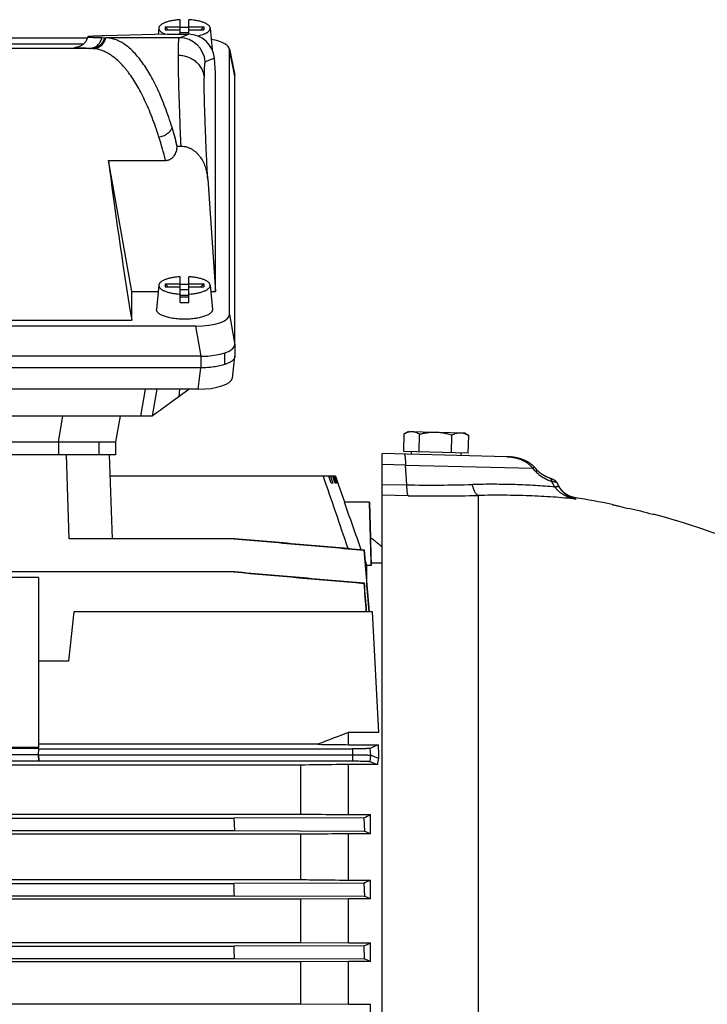
# Model space of a CAD drawing. Units: millimetres. Extents: x -1513 to 2268, y -959 to 1081.
# Drawn here: x -537 to -377, y 122 to 351 of the extents above; entities that cross this region are included whole.
import ezdxf

# ---------------------------------------------------------------- set-up
doc = ezdxf.new("R2010")
doc.units = ezdxf.units.MM
doc.header["$LTSCALE"] = 19.36
doc.layers.get('0').update_dxf_attribs({"linetype": 'CONTINUOUS'})

msp = doc.modelspace()

# ---------------------------------------------------------------- linework, layer by layer
at = {"color": 7, "linetype": 'CONTINUOUS'}
for p, q in [((-499.19, 348.06), (-499.19, 351.45)), ((-497.19, 348.06), (-497.19, 351.45)), ((-504.16, 349.5), (-504.3, 348)), ((-502.69, 349.78), (-499.19, 349.78)), ((-502.69, 349.78), (-502.69, 349.09)), ((-502.69, 349.78), (-501.96, 349.09)), ((-502.69, 349.09), (-499.19, 349.09)), ((-497.19, 348.41), (-499.19, 348.41)), ((-497.19, 349.78), (-493.69, 349.78)), ((-497.19, 349.09), (-493.69, 349.09)), ((-494.41, 349.09), (-493.69, 349.78)), ((-493.69, 349.78), (-493.69, 349.09)), ((-492.22, 349.5), (-491.75, 344.48)), ((-520.78, 347.14), (-541.07, 347.14)), ((-517.38, 347.27), (-516.51, 347.24)), ((-502.16, 348.06), (-516.76, 347.67)), ((-502.16, 348.06), (-497.29, 348.06)), ((-521.69, 345.77), (-540.43, 345.77)), ((-487.71, 344.64), (-486.48, 338.51)), ((-487.7, 282.82), (-487.69, 344.45)), ((-490.96, 339.11), (-491.23, 342.48)), ((-490.96, 288.16), (-490.96, 339.11)), ((-486.46, 338.32), (-486.46, 338.3)), ((-486.46, 275.97), (-486.46, 338.3)), ((-486.46, 338.3), (-486.46, 338.3)), ((-499.87, 322.03), (-498.99, 322.03)), ((-499.87, 322.03), (-499.87, 321.96)), ((-515.85, 318.71), (-502.59, 318.71)), ((-510.46, 288.16), (-515.85, 318.71)), ((-492.79, 314.33), (-490.96, 288.16)), ((-499.19, 285.66), (-499.19, 291.63)), ((-497.19, 285.66), (-497.19, 291.63)), ((-504.16, 289.68), (-504.68, 284.04)), ((-502.69, 289.95), (-499.19, 289.95)), ((-502.69, 289.95), (-502.69, 289.27)), ((-502.69, 289.95), (-501.96, 289.27)), ((-502.69, 289.27), (-499.19, 289.27)), ((-497.19, 289.95), (-493.69, 289.95)), ((-497.19, 289.27), (-493.69, 289.27)), ((-494.41, 289.27), (-493.69, 289.95)), ((-493.69, 289.95), (-493.69, 289.27)), ((-492.22, 289.68), (-491.69, 284.04)), ((-510.46, 288.16), (-504.3, 288.16)), ((-510.46, 281.5), (-510.46, 288.16)), ((-497.19, 288.59), (-499.19, 288.59)), ((-499.19, 287.31), (-497.19, 287.31)), ((-497.19, 286.88), (-499.19, 286.88)), ((-492.07, 288.16), (-490.96, 288.16)), ((-495.58, 280.13), (-675.8, 280.13)), ((-660.91, 281.5), (-510.46, 281.5)), ((-486.46, 275.97), (-486.46, 275.96)), ((-486.46, 275.96), (-486.46, 273.14)), ((-494.34, 273.13), (-677.03, 273.13)), ((-488.79, 271.22), (-488.79, 273.9)), ((-487.05, 268.07), (-486.47, 273.04)), ((-494.42, 270.43), (-676.94, 270.43)), ((-495, 265.45), (-676.36, 265.45)), ((-508.34, 259.19), (-507.28, 265.45)), ((-497.09, 265.45), (-499.53, 263.7)), ((-505.69, 259.19), (-665.67, 259.19)), ((-513.18, 259.19), (-514.24, 253.19)), ((-505.6, 259.25), (-505.69, 259.19)), ((-447.17, 250.98), (-447.06, 255.1)), ((-446.04, 255.65), (-446.95, 255.16)), ((-446.04, 255.65), (-433.05, 255.31)), ((-443.59, 250.89), (-443.48, 255)), ((-436.09, 250.69), (-435.98, 254.81)), ((-433.05, 255.31), (-432.16, 254.77)), ((-432.17, 250.59), (-432.06, 254.71)), ((-657.12, 253.19), (-514.24, 253.19)), ((-514.24, 253.19), (-514.24, 250.19)), ((-514.24, 250.19), (-657.12, 250.19)), ((-515.68, 250.19), (-515, 230.68)), ((-423.16, 249.75), (-452.18, 250.51)), ((-452.18, -70.29), (-452.18, 250.51)), ((-432.17, 250.59), (-447.17, 250.98)), ((-445.46, 250.94), (-445.48, 250.34)), ((-433.87, 250.63), (-433.88, 250.03)), ((-420.3, 249.34), (-420.42, 249.37)), ((-419.96, 249.24), (-420.07, 249.27)), ((-419.43, 249.05), (-419.53, 249.09)), ((-419.33, 249.01), (-419.43, 249.05)), ((-419.23, 248.97), (-419.33, 249.01)), ((-419.13, 248.93), (-419.23, 248.97)), ((-418.94, 248.84), (-419.04, 248.89)), ((-418.85, 248.8), (-418.94, 248.84)), ((-418.76, 248.76), (-418.85, 248.8)), ((-418.67, 248.71), (-418.76, 248.76)), ((-418.58, 248.67), (-418.67, 248.71)), ((-418.49, 248.62), (-418.58, 248.67)), ((-418.41, 248.58), (-418.49, 248.62)), ((-418.33, 248.53), (-418.41, 248.58)), ((-418.24, 248.48), (-418.33, 248.53)), ((-418.16, 248.43), (-418.25, 248.48)), ((-418.09, 248.39), (-418.17, 248.44)), ((-418.01, 248.34), (-418.09, 248.39)), ((-417.93, 248.29), (-418.01, 248.34)), ((-417.86, 248.24), (-417.93, 248.29)), ((-417.79, 248.19), (-417.86, 248.24)), ((-417.72, 248.14), (-417.79, 248.19)), ((-417.65, 248.09), (-417.72, 248.14)), ((-417.58, 248.04), (-417.65, 248.09)), ((-417.51, 247.99), (-417.58, 248.04)), ((-417.45, 247.94), (-417.51, 247.99)), ((-463.05, 245.19), (-515.5, 245.19)), ((-464.06, 243.59), (-464.63, 245.19)), ((-464.24, 245.19), (-463.67, 243.59)), ((-463.1, 243.59), (-463.67, 245.19)), ((-463.43, 245.19), (-462.86, 243.59)), ((-462.57, 243.59), (-463.15, 245.19)), ((-463.07, 245.19), (-462.49, 243.59)), ((-460.87, 239.19), (-463.05, 245.19)), ((-416.4, 246.9), (-416.78, 247.32)), ((-416.07, 246.54), (-416.56, 247.07)), ((-416.05, 246.51), (-416.07, 246.54)), ((-416.03, 246.49), (-416.05, 246.51)), ((-416, 246.46), (-416.03, 246.49)), ((-415.98, 246.44), (-416, 246.46)), ((-415.95, 246.41), (-415.98, 246.44)), ((-415.54, 246.05), (-415.58, 246.08)), ((-415.5, 246.02), (-415.54, 246.05)), ((-415.46, 245.99), (-415.5, 246.02)), ((-415.42, 245.95), (-415.46, 245.99)), ((-415.38, 245.92), (-415.42, 245.96)), ((-415.34, 245.89), (-415.38, 245.93)), ((-415.3, 245.86), (-415.34, 245.89)), ((-415.26, 245.83), (-415.3, 245.86)), ((-415.21, 245.8), (-415.26, 245.83)), ((-415.17, 245.77), (-415.22, 245.8)), ((-415.12, 245.74), (-415.17, 245.77)), ((-415.07, 245.7), (-415.12, 245.74)), ((-415.03, 245.67), (-415.08, 245.71)), ((-414.98, 245.64), (-415.03, 245.67)), ((-414.93, 245.61), (-414.98, 245.64)), ((-414.88, 245.57), (-414.93, 245.61)), ((-414.82, 245.54), (-414.88, 245.58)), ((-414.77, 245.51), (-414.83, 245.54)), ((-414.72, 245.48), (-414.78, 245.51)), ((-414.66, 245.44), (-414.72, 245.48)), ((-414.61, 245.41), (-414.67, 245.45)), ((-414.55, 245.38), (-414.61, 245.41)), ((-414.49, 245.35), (-414.56, 245.38)), ((-414.44, 245.31), (-414.5, 245.35)), ((-414.38, 245.28), (-414.44, 245.32)), ((-414.32, 245.25), (-414.39, 245.28)), ((-414.26, 245.22), (-414.33, 245.25)), ((-414.2, 245.19), (-414.27, 245.22)), ((-414.14, 245.15), (-414.21, 245.19)), ((-414.08, 245.12), (-414.15, 245.16)), ((-463.67, 243.59), (-464.06, 243.59)), ((-462.86, 243.59), (-463.1, 243.59)), ((-462.49, 243.59), (-462.57, 243.59)), ((-414.01, 245.09), (-414.09, 245.13)), ((-413.95, 245.06), (-414.02, 245.1)), ((-413.89, 245.03), (-413.96, 245.07)), ((-413.82, 245), (-413.9, 245.04)), ((-413.76, 244.97), (-413.83, 245.01)), ((-413.69, 244.94), (-413.77, 244.98)), ((-413.63, 244.91), (-413.71, 244.95)), ((-413.56, 244.89), (-413.64, 244.92)), ((-413.5, 244.86), (-413.58, 244.89)), ((-413.43, 244.83), (-413.51, 244.87)), ((-413.37, 244.81), (-413.45, 244.84)), ((-413.31, 244.78), (-413.38, 244.81)), ((-413.24, 244.76), (-413.32, 244.79)), ((-413.18, 244.74), (-413.25, 244.76)), ((-413.1, 244.71), (-413.19, 244.74)), ((-413.13, 244.72), (-413.13, 244.72)), ((-413.06, 244.7), (-413.1, 244.71)), ((-413.02, 244.68), (-413.06, 244.7)), ((-412.98, 244.67), (-413.02, 244.68)), ((-412.95, 244.65), (-412.98, 244.67)), ((-412.89, 244.63), (-412.95, 244.65)), ((-412.84, 244.61), (-412.89, 244.63)), ((-412.79, 244.59), (-412.84, 244.61)), ((-412.75, 244.58), (-412.79, 244.59)), ((-412.7, 244.56), (-412.75, 244.58)), ((-412.66, 244.54), (-412.7, 244.56)), ((-412.62, 244.52), (-412.66, 244.54)), ((-412.58, 244.51), (-412.62, 244.52)), ((-412.55, 244.49), (-412.58, 244.51)), ((-412.51, 244.48), (-412.55, 244.49)), ((-412.48, 244.46), (-412.51, 244.48)), ((-412.45, 244.45), (-412.48, 244.46)), ((-412.42, 244.44), (-412.45, 244.45)), ((-412.39, 244.42), (-412.42, 244.44)), ((-412.37, 244.41), (-412.39, 244.42)), ((-412.35, 244.4), (-412.37, 244.41)), ((-412.33, 244.39), (-412.35, 244.4)), ((-412.3, 244.38), (-412.33, 244.39)), ((-412.29, 244.37), (-412.3, 244.38)), ((-412.27, 244.36), (-412.29, 244.37)), ((-412.25, 244.35), (-412.27, 244.36)), ((-412.23, 244.35), (-412.25, 244.35)), ((-412.22, 244.34), (-412.23, 244.35)), ((-412.2, 244.33), (-412.22, 244.34)), ((-412.19, 244.32), (-412.2, 244.33)), ((-412.18, 244.32), (-412.19, 244.32)), ((-412.17, 244.31), (-412.18, 244.32)), ((-412.16, 244.31), (-412.17, 244.31)), ((-412.15, 244.3), (-412.16, 244.31)), ((-412.14, 244.3), (-412.15, 244.3)), ((-412.13, 244.29), (-412.14, 244.3)), ((-412.12, 244.28), (-412.13, 244.29)), ((-412.11, 244.28), (-412.12, 244.28)), ((-412.1, 244.27), (-412.11, 244.28)), ((-412.09, 244.27), (-412.1, 244.27)), ((-412.08, 244.26), (-412.09, 244.27)), ((-411.57, 243.73), (-411.57, 243.75)), ((-411.57, 243.73), (-410.91, 242.6)), ((-410.96, 242.68), (-410.99, 242.74)), ((-455.12, 239.19), (-461, 239.19)), ((-454.75, 225.04), (-455.12, 239.19)), ((-388.85, 236.29), (-389.2, 236.3)), ((-486.56, 230.68), (-524.99, 230.68)), ((-456.33, 228.03), (-456.43, 228.02)), ((-455.77, 224.44), (-456.11, 225.41)), ((-454.76, 225.04), (-452.18, 225.04)), ((-454.76, 224.44), (-454.76, 225.04)), ((-486.55, 222.94), (-677.48, 222.94)), ((-454.76, 224.44), (-455.77, 224.44)), ((-455.77, 221.18), (-455.77, 224.44)), ((-532.18, 221.65), (-546.18, 221.65)), ((-532.18, 221.65), (-532.18, 182.05)), ((-456.32, 220.3), (-456.45, 220.28)), ((-523.97, 213.68), (-525.18, 202.18)), ((-454.42, 213.68), (-523.97, 213.68)), ((-452.95, 185.61), (-454.42, 213.68)), ((-525.18, 202.18), (-532.18, 202.18)), ((-452.95, 185.61), (-460.02, 185.61)), ((-460.02, 182.74), (-460.02, 185.61)), ((-532.05, 181.82), (-683.85, 181.82)), ((-532.18, 182.05), (-549.64, 182.05)), ((-467.14, 182.83), (-532.18, 182.83)), ((-532.18, 180.41), (-532.06, 181.76)), ((-532.06, 181.76), (-532.05, 181.82)), ((-532.06, 181.76), (-459.11, 181.76)), ((-460.02, 182.74), (-453.1, 182.74)), ((-453.1, 182.74), (-455.06, 181.89)), ((-532.18, 180.36), (-683.85, 180.36)), ((-532.05, 178.91), (-683.85, 178.91)), ((-532.18, 180.41), (-459.11, 180.41)), ((-532.05, 178.96), (-532.18, 180.41)), ((-532.18, 180.41), (-532.18, 180.36)), ((-532.18, 180.36), (-532.05, 178.91)), ((-532.05, 178.96), (-459.11, 178.96)), ((-532.05, 178.91), (-532.05, 178.96)), ((-455.05, 178.83), (-453.3, 178.13)), ((-453.07, 179.54), (-454.92, 180.28)), ((-471.22, 178), (-684.13, 178)), ((-471.22, 178), (-471.22, 166.6)), ((-453.3, 178.13), (-460.02, 178.13)), ((-460.02, 166.46), (-460.02, 178.13)), ((-686.02, 166.6), (-471.22, 166.6)), ((-684.67, 165.64), (-486.68, 165.64)), ((-456.45, 165.73), (-486.68, 165.64)), ((-486.68, 165.64), (-486.55, 162.74)), ((-460.02, 166.46), (-454.94, 166.46)), ((-456.45, 165.73), (-456.32, 162.65)), ((-454.94, 162.01), (-454.94, 166.46)), ((-684.8, 162.74), (-486.55, 162.74)), ((-486.55, 162.74), (-456.32, 162.65)), ((-471.22, 161.89), (-700.14, 161.89)), ((-471.22, 161.89), (-471.22, 151.35)), ((-454.94, 162.01), (-460.02, 162.01)), ((-460.02, 151.23), (-460.02, 162.01)), ((-700.14, 151.35), (-471.22, 151.35)), ((-460.02, 151.23), (-454.94, 151.23)), ((-454.94, 146.87), (-454.94, 151.23)), ((-684.69, 150.46), (-486.67, 150.46)), ((-456.43, 150.55), (-486.67, 150.46)), ((-456.43, 150.55), (-456.33, 147.47)), ((-471.22, 146.76), (-700.14, 146.76)), ((-684.79, 147.56), (-486.56, 147.56)), ((-486.56, 147.56), (-456.33, 147.47)), ((-460.02, 146.87), (-471.22, 146.76)), ((-471.22, 146.76), (-471.22, 136.71)), ((-454.94, 146.87), (-460.02, 146.87)), ((-460.02, 136.6), (-460.02, 146.87)), ((-700.14, 136.71), (-471.22, 136.71)), ((-684.71, 135.87), (-486.65, 135.87)), ((-456.42, 135.96), (-486.65, 135.87)), ((-471.22, 136.71), (-460.02, 136.6)), ((-460.02, 136.6), (-454.94, 136.6)), ((-456.33, 132.88), (-456.42, 135.96)), ((-454.94, 132.3), (-454.94, 136.6)), ((-684.78, 132.97), (-486.57, 132.97)), ((-486.57, 132.97), (-456.33, 132.88)), ((-471.22, 132.19), (-700.14, 132.19)), ((-460.02, 132.3), (-471.22, 132.19)), ((-471.22, 132.19), (-471.22, 122.44)), ((-454.94, 132.3), (-460.02, 132.3)), ((-460.02, 122.33), (-460.02, 132.3)), ((-700.14, 122.44), (-471.22, 122.44)), ((-471.22, 122.44), (-460.02, 122.33)), ((-460.02, 122.33), (-454.94, 122.33)), ((-454.94, 118.07), (-454.94, 122.33))]:
    msp.add_line(p, q, dxfattribs=at)
at = {"color": 9, "linetype": 'CONTINUOUS'}
for p, q in [((-499.36, 347.24), (-516.51, 347.24)), ((-499.36, 347.24), (-497.29, 348.06)), ((-519.78, 344.74), (-540.19, 344.74)), ((-523.21, 345.05), (-523.21, 345.05)), ((-519.78, 344.74), (-520.36, 344.76)), ((-486.46, 338.32), (-487.69, 344.45)), ((-491.23, 342.48), (-493.38, 341.64)), ((-487.7, 282.82), (-486.46, 275.82)), ((-494.34, 273.13), (-495.58, 280.13)), ((-494.42, 273.13), (-494.42, 270.43)), ((-495, 265.45), (-494.42, 270.43)), ((-505.6, 259.25), (-504.51, 265.45)), ((-499.38, 265.45), (-499.53, 263.7)), ((-527.53, 253.19), (-526.47, 259.19)), ((-527.53, 253.19), (-527.53, 250.19)), ((-518.11, 253.19), (-518.11, 250.19)), ((-524.99, 230.68), (-525.67, 250.19)), ((-446.75, 247.78), (-452.18, 247.92)), ((-446.47, 243.21), (-446.75, 247.78)), ((-446.75, 247.78), (-417.17, 247.06)), ((-452.18, 243.29), (-446.47, 243.21)), ((-412.04, 242.69), (-412.84, 244.06)), ((-446.16, 240.68), (-452.18, 240.77)), ((-429.87, 240.73), (-429.87, 108.28)), ((-407.3, 240.21), (-407.11, 239.87)), ((-459.11, 181.76), (-459.11, 178.96)), ((-455.06, 181.89), (-454.92, 180.28)), ((-454.92, 180.28), (-455.05, 178.83))]:
    msp.add_line(p, q, dxfattribs=at)
at = {"color": 7, "linetype": 'CONTINUOUS'}
for points in [[(-421.27, 249.56), (-421.4, 249.58), (-421.53, 249.6), (-421.66, 249.62), (-421.79, 249.64), (-421.92, 249.66), (-422.06, 249.67), (-422.19, 249.69), (-422.33, 249.7), (-422.47, 249.71), (-422.61, 249.73), (-422.75, 249.73), (-422.89, 249.74), (-423.03, 249.75), (-423.16, 249.75)], [(-421.4, 249.58), (-421.53, 249.6), (-421.53, 249.6)], [(-420.54, 249.4), (-420.66, 249.43), (-420.78, 249.46), (-420.9, 249.48), (-421.02, 249.51), (-421.15, 249.54), (-421.27, 249.56)], [(-419.53, 249.09), (-419.64, 249.13), (-419.74, 249.16), (-419.85, 249.2), (-419.96, 249.24), (-420.07, 249.27), (-420.19, 249.3), (-420.3, 249.34), (-420.42, 249.37), (-420.54, 249.4), (-420.66, 249.43), (-420.78, 249.46), (-420.9, 249.48), (-421.02, 249.51), (-421.15, 249.54), (-421.27, 249.56)], [(-419.53, 249.09), (-419.64, 249.13), (-419.75, 249.16), (-419.85, 249.2)], [(-418.94, 248.84), (-419.03, 248.89), (-419.13, 248.93)], [(-417.26, 247.78), (-417.32, 247.84), (-417.38, 247.89), (-417.45, 247.94)], [(-416.82, 247.36), (-416.87, 247.42), (-416.92, 247.47), (-416.98, 247.52), (-417.03, 247.58), (-417.09, 247.63), (-417.14, 247.68), (-417.2, 247.73), (-417.26, 247.78), (-417.32, 247.84), (-417.38, 247.89)], [(-416.78, 247.32), (-416.82, 247.36), (-416.87, 247.42), (-416.92, 247.47), (-416.98, 247.52), (-417.03, 247.58), (-417.09, 247.63), (-417.14, 247.68)], [(-415.87, 246.33), (-415.9, 246.36), (-415.92, 246.39), (-415.95, 246.41)], [(-415.9, 246.36), (-415.92, 246.38), (-415.95, 246.41)], [(-415.61, 246.1), (-415.65, 246.13), (-415.68, 246.16), (-415.71, 246.19), (-415.75, 246.22), (-415.78, 246.25), (-415.81, 246.28), (-415.84, 246.3), (-415.87, 246.33)], [(-415.81, 246.28), (-415.84, 246.3), (-415.87, 246.33)], [(-415.57, 246.07), (-415.61, 246.11), (-415.65, 246.13), (-415.68, 246.16), (-415.71, 246.19), (-415.75, 246.22)], [(-411.57, 243.75), (-411.58, 243.76), (-411.59, 243.78), (-411.6, 243.79), (-411.61, 243.8), (-411.62, 243.82), (-411.63, 243.83), (-411.64, 243.84), (-411.64, 243.85), (-411.65, 243.87), (-411.66, 243.88), (-411.67, 243.89), (-411.68, 243.9), (-411.69, 243.91), (-411.7, 243.92), (-411.71, 243.94), (-411.72, 243.95), (-411.72, 243.96), (-411.73, 243.97), (-411.74, 243.98), (-411.75, 243.99), (-411.76, 244), (-411.77, 244.01), (-411.78, 244.02), (-411.79, 244.03), (-411.8, 244.03), (-411.8, 244.04), (-411.81, 244.05), (-411.82, 244.06), (-411.83, 244.07), (-411.84, 244.08), (-411.85, 244.08), (-411.86, 244.09), (-411.86, 244.1), (-411.87, 244.11), (-411.88, 244.11), (-411.89, 244.12), (-411.9, 244.13), (-411.91, 244.13), (-411.91, 244.14), (-411.92, 244.15), (-411.93, 244.15), (-411.94, 244.16), (-411.94, 244.17), (-411.95, 244.17), (-411.96, 244.18), (-411.97, 244.18), (-411.97, 244.19), (-411.98, 244.19), (-411.99, 244.2), (-412, 244.2), (-412, 244.21), (-412.01, 244.21), (-412.02, 244.22), (-412.02, 244.22), (-412.03, 244.23), (-412.04, 244.23), (-412.04, 244.24), (-412.05, 244.24), (-412.06, 244.24), (-412.06, 244.25), (-412.07, 244.25), (-412.08, 244.26)], [(-410.89, 242.56), (-410.92, 242.62), (-410.96, 242.68)], [(-407.3, 240.21), (-407.35, 240.21), (-407.42, 240.23), (-407.49, 240.24), (-407.56, 240.25), (-407.63, 240.27), (-407.7, 240.28), (-407.77, 240.3), (-407.83, 240.32), (-407.9, 240.34), (-407.97, 240.36), (-408.04, 240.38), (-408.11, 240.4), (-408.17, 240.42), (-408.24, 240.45), (-408.31, 240.47), (-408.37, 240.49), (-408.44, 240.52), (-408.5, 240.55), (-408.57, 240.58), (-408.63, 240.6), (-408.7, 240.63), (-408.76, 240.66), (-408.82, 240.7), (-408.89, 240.73), (-408.95, 240.76), (-409.01, 240.79), (-409.07, 240.83), (-409.13, 240.86), (-409.19, 240.9), (-409.25, 240.94), (-409.31, 240.97), (-409.37, 241.01), (-409.43, 241.05), (-409.49, 241.09), (-409.54, 241.13), (-409.6, 241.17), (-409.66, 241.22), (-409.71, 241.26), (-409.77, 241.3), (-409.82, 241.35), (-409.87, 241.39), (-409.93, 241.44), (-409.98, 241.49), (-410.03, 241.53), (-410.08, 241.58), (-410.13, 241.63), (-410.18, 241.68), (-410.23, 241.73), (-410.28, 241.78), (-410.33, 241.84), (-410.38, 241.89), (-410.42, 241.94), (-410.47, 241.99), (-410.51, 242.05), (-410.56, 242.1), (-410.6, 242.16), (-410.65, 242.22), (-410.69, 242.27), (-410.73, 242.33), (-410.77, 242.39), (-410.81, 242.45), (-410.85, 242.5), (-410.89, 242.56)], [(-452.18, 228.69), (-452.35, 228.85), (-452.54, 229.02), (-452.72, 229.18), (-452.91, 229.34), (-453.09, 229.5), (-453.28, 229.66), (-453.48, 229.82), (-453.67, 229.97), (-453.86, 230.12), (-454.06, 230.28), (-454.25, 230.42), (-454.45, 230.57), (-454.65, 230.72), (-454.85, 230.86), (-454.91, 230.9)]]:
    msp.add_lwpolyline(points, dxfattribs=at)
for centre, radius, start, end in [((-498.19, 331.8), 17.85, 89.997, 93.2081), ((-498.18, 331.91), 17.75, 86.7824, 90.0125), ((-498.19, 271.98), 17.85, 89.997, 93.2081), ((-498.18, 272.09), 17.75, 86.7824, 90.0125), ((-498.19, 303.38), 17.75, 266.7824, 270.0125), ((-498.19, 303.48), 17.85, 269.997, 273.2081), ((-487.41, 273.15), 0.944, 353.3511, 359.7765), ((-444.04, 249.8), 6.1, 118.5132, 119.6773), ((-435.35, 249.58), 6.09, 57.3228, 58.488), ((-4443.71, -1121.1), 4205.95, 18.71413, 18.95624), ((-4198.99, -1093.71), 3968.53, 19.45543, 19.62531), ((-435.37, 62.41), 180, 78.2391, 81.0299), ((-435.41, 64.53), 177.88, 74.9431, 76.8426), ((-435.37, 62.41), 180, 67.3604, 75.024), ((71.45, -1188.98), 1473.75, 111.13851, 111.4354), ((-487, 230.32), 71.45, 295.3121, 296.6606), ((-506.14, 52.12), 121.23, 65.0174, 65.7333), ((-507.71, 265.69), 126.04, 294.0039, 294.7495), ((-1728.56, 103.1), 1242.79, 2.05052, 2.18417), ((-545.13, -59.64), 225.35, 66.4069, 66.7907), ((-1638.08, 101.26), 1151.95, 1.5773, 1.72145), ((-545.32, 344.37), 226.57, 293.1012, 293.5081), ((-629.05, -283.77), 451.02, 67.2927, 67.4846)]:
    msp.add_arc(centre, radius, start, end, dxfattribs=at)
at = {"color": 9, "linetype": 'CONTINUOUS'}
for centre, radius, start, end in [((-499.37, 341.24), 6, 3.7649, 89.9782), ((-521.89, 326.43), 18.66, 93.7399, 94.0511), ((-519.98, 337.63), 7.12, 86.0151, 88.4383), ((-601.05, 296.34), 104.37, 14.2074, 16.704), ((-597.88, 294.67), 98.27, 14.1567, 17.4534), ((-561.84, 113.23), 197.08, 42.4697, 42.7702), ((-440.67, 633.26), 390.1, 269.1483, 271.3913), ((-439.53, 699.47), 458.84, 269.172, 271.2064), ((-426.91, 231.19), 18.8, 37.4701, 37.7025)]:
    msp.add_arc(centre, radius, start, end, dxfattribs=at)
at = {"color": 7, "linetype": 'CONTINUOUS'}
for centre, major_axis, ratio, start_param, end_param in [((-497.21, 342.09), (5.03, -3.33), 0.985805, 0.657062, 2.162041), ((-495.81, 344.36), (8.12, 0.09), 0.341652, -0.004026, 1.073722), ((-516.51, 279.75), (-0.22, 67.5), 0.318558, -0.894897, -0.809962), ((-506.26, 279.75), (-10.81, 65), 0.058659, 0.918329, 1.534126), ((-495.82, 282.9), (8.12, -0.09), 0.34163, -1.53669, 0.003948), ((-494.59, 275.91), (8.12, -0.09), 0.341823, 4.746539, 6.287177), ((-495.08, 268.21), (8.04, -0.03), 0.341994, -1.558423, -0.038289), ((-496.06, 265.89), (10.42, 7.38), 0.017915, 1.896887, 2.713899), ((-435.78, 85.19), (-12.8, 140), 0.083623, 0.792242, 0.823628), ((-451.71, 85.19), (11.96, 140), 0.089797, 0.838946, 0.852441)]:
    msp.add_ellipse(centre, major_axis=major_axis, ratio=ratio, start_param=start_param, end_param=end_param, dxfattribs=at)
for points, knots in [([(-499.19, 351.45), (-499.52, 351.43), (-500.16, 351.37), (-500.95, 351.25), (-501.54, 351.13), (-501.95, 351.02), (-502.33, 350.91), (-502.68, 350.78), (-503, 350.65), (-503.29, 350.5), (-503.54, 350.35), (-503.74, 350.19), (-503.91, 350.03), (-504.04, 349.86), (-504.11, 349.71), (-504.15, 349.59), (-504.16, 349.53), (-504.16, 349.5)], [0, 0, 0, 0, 0.176993, 0.344889, 0.424134, 0.499607, 0.570893, 0.637631, 0.699534, 0.756399, 0.808132, 0.854786, 0.896608, 0.934106, 0.968135, 0.984251, 1, 1, 1, 1]), ([(-492.22, 349.5), (-492.22, 349.53), (-492.23, 349.59), (-492.26, 349.71), (-492.33, 349.86), (-492.46, 350.03), (-492.63, 350.19), (-492.84, 350.35), (-493.09, 350.5), (-493.37, 350.65), (-493.69, 350.78), (-494.04, 350.91), (-494.43, 351.02), (-494.84, 351.13), (-495.43, 351.25), (-496.21, 351.37), (-496.86, 351.43), (-497.19, 351.45)], [0, 0, 0, 0, 0.015749, 0.031865, 0.065894, 0.103392, 0.145214, 0.191868, 0.243601, 0.300466, 0.362369, 0.429107, 0.500393, 0.575866, 0.655111, 0.823007, 1, 1, 1, 1]), ([(-504.16, 349.5), (-504.16, 349.47), (-504.16, 349.4), (-504.15, 349.3), (-504.13, 349.2), (-504.07, 349.06), (-503.96, 348.9), (-503.78, 348.71), (-503.55, 348.52), (-503.27, 348.35), (-502.94, 348.19), (-502.7, 348.09), (-502.57, 348.05)], [0, 0, 0, 0, 0.043392, 0.087052, 0.131736, 0.17814, 0.278294, 0.39134, 0.519418, 0.663525, 0.82385, 1, 1, 1, 1]), ([(-495.17, 347.67), (-494.94, 347.72), (-494.52, 347.81), (-494.01, 347.97), (-493.64, 348.11), (-493.39, 348.21), (-493.17, 348.32), (-492.96, 348.44), (-492.78, 348.56), (-492.62, 348.69), (-492.49, 348.82), (-492.38, 348.95), (-492.3, 349.08), (-492.24, 349.22), (-492.21, 349.36), (-492.21, 349.45), (-492.22, 349.5)], [0, 0, 0, 0, 0.183347, 0.351489, 0.429215, 0.502423, 0.570969, 0.634768, 0.69381, 0.74818, 0.79808, 0.843867, 0.886081, 0.925485, 0.963069, 1, 1, 1, 1]), ([(-520.69, 347.46), (-520.72, 347.33), (-520.79, 347.07), (-520.96, 346.7), (-521.16, 346.35), (-521.41, 346.04), (-521.68, 345.77), (-521.97, 345.54), (-522.25, 345.37), (-522.54, 345.22), (-522.81, 345.13), (-523.04, 345.07), (-523.15, 345.05), (-523.2, 345.04), (-523.21, 345.04)], [0, 0, 0, 0, 0.110379, 0.220199, 0.329044, 0.436196, 0.540342, 0.639086, 0.72853, 0.80407, 0.906864, 0.961144, 0.988344, 1, 1, 1, 1]), ([(-516.76, 347.67), (-517.06, 347.67), (-517.5, 347.65), (-518.07, 347.64), (-518.45, 347.62), (-518.8, 347.61), (-519.12, 347.6), (-519.42, 347.58), (-519.68, 347.57), (-519.91, 347.56), (-520.11, 347.55), (-520.28, 347.53), (-520.42, 347.52), (-520.52, 347.51), (-520.58, 347.5), (-520.62, 347.49), (-520.65, 347.49), (-520.66, 347.48), (-520.68, 347.47), (-520.68, 347.47), (-520.69, 347.47), (-520.69, 347.46)], [0, 0, 0, 0, 0.230711, 0.33495, 0.431717, 0.520971, 0.602673, 0.676789, 0.743289, 0.802145, 0.853336, 0.896844, 0.932659, 0.960782, 0.971965, 0.981237, 0.98861, 0.994114, 0.996186, 0.997827, 1, 1, 1, 1]), ([(-520.69, 347.46), (-520.69, 347.46), (-520.69, 347.46), (-520.69, 347.46), (-520.68, 347.45), (-520.68, 347.45), (-520.67, 347.45), (-520.66, 347.45), (-520.65, 347.44), (-520.63, 347.44), (-520.61, 347.43), (-520.57, 347.43), (-520.53, 347.42), (-520.49, 347.41), (-520.43, 347.41), (-520.35, 347.4), (-520.22, 347.39), (-520.05, 347.38), (-519.86, 347.36), (-519.64, 347.35), (-519.29, 347.34), (-518.8, 347.31), (-518.12, 347.29), (-517.64, 347.28), (-517.38, 347.27)], [0, 0, 0, 0, 0.000938, 0.002017, 0.00341, 0.005202, 0.007433, 0.010122, 0.013281, 0.016916, 0.025634, 0.036298, 0.048918, 0.063501, 0.08005, 0.098566, 0.1415, 0.192301, 0.250956, 0.317446, 0.391751, 0.563697, 0.766546, 1, 1, 1, 1]), ([(-501.09, 326.34), (-501.33, 327.15), (-501.84, 328.72), (-502.65, 331.01), (-503.5, 333.16), (-504.38, 335.16), (-505.28, 337.03), (-506.22, 338.75), (-507.17, 340.31), (-508.15, 341.73), (-509.15, 342.98), (-510.16, 344.08), (-511.19, 345.02), (-512.24, 345.8), (-513.29, 346.42), (-514.19, 346.8), (-514.91, 347.02), (-515.44, 347.14), (-515.97, 347.21), (-516.33, 347.24), (-516.51, 347.24)], [0, 0, 0, 0, 0.09279, 0.18145, 0.265878, 0.345996, 0.421759, 0.49315, 0.560188, 0.622937, 0.681512, 0.736082, 0.786894, 0.834277, 0.878669, 0.920616, 0.94089, 0.960812, 0.98048, 1, 1, 1, 1]), ([(-486.46, 338.32), (-486.46, 338.36), (-486.47, 338.42), (-486.47, 338.48), (-486.48, 338.51)], [0, 0, 0, 0, 0.497802, 1, 1, 1, 1]), ([(-502.59, 318.71), (-502.5, 318.71), (-502.3, 318.72), (-502.01, 318.77), (-501.73, 318.86), (-501.46, 318.99), (-501.21, 319.15), (-500.98, 319.33), (-500.77, 319.54), (-500.53, 319.84), (-500.28, 320.26), (-500.06, 320.81), (-499.93, 321.38), (-499.88, 321.76), (-499.87, 321.96)], [0, 0, 0, 0, 0.063052, 0.126072, 0.189032, 0.251911, 0.314692, 0.377372, 0.439952, 0.502439, 0.627061, 0.751481, 0.875773, 1, 1, 1, 1]), ([(-498.99, 322.03), (-498.76, 322.03), (-498.42, 322), (-497.97, 321.92), (-497.53, 321.8), (-496.99, 321.6), (-496.49, 321.34), (-496.11, 321.09), (-495.75, 320.82), (-495.33, 320.44), (-494.87, 319.94), (-494.32, 319.22), (-493.75, 318.24), (-493.26, 316.98), (-492.94, 315.67), (-492.82, 314.78), (-492.79, 314.33)], [0, 0, 0, 0, 0.063041, 0.09457, 0.126085, 0.189021, 0.251868, 0.283269, 0.314645, 0.377296, 0.439855, 0.502329, 0.626966, 0.751416, 0.875742, 1, 1, 1, 1]), ([(-499.19, 291.63), (-499.52, 291.61), (-500.16, 291.55), (-500.95, 291.43), (-501.54, 291.31), (-501.95, 291.2), (-502.33, 291.09), (-502.68, 290.96), (-503, 290.83), (-503.29, 290.68), (-503.54, 290.53), (-503.74, 290.37), (-503.91, 290.2), (-504.04, 290.03), (-504.11, 289.88), (-504.15, 289.77), (-504.16, 289.71), (-504.16, 289.68)], [0, 0, 0, 0, 0.176993, 0.344889, 0.424134, 0.499607, 0.570893, 0.637631, 0.699534, 0.756399, 0.808132, 0.854786, 0.896608, 0.934106, 0.968135, 0.984251, 1, 1, 1, 1]), ([(-492.22, 289.68), (-492.22, 289.71), (-492.23, 289.77), (-492.26, 289.88), (-492.33, 290.03), (-492.46, 290.2), (-492.63, 290.37), (-492.84, 290.53), (-493.09, 290.68), (-493.37, 290.83), (-493.69, 290.96), (-494.04, 291.09), (-494.43, 291.2), (-494.84, 291.31), (-495.43, 291.43), (-496.21, 291.55), (-496.86, 291.61), (-497.19, 291.63)], [0, 0, 0, 0, 0.015749, 0.031865, 0.065894, 0.103392, 0.145214, 0.191868, 0.243601, 0.300466, 0.362369, 0.429107, 0.500393, 0.575866, 0.655111, 0.823007, 1, 1, 1, 1]), ([(-504.16, 289.68), (-504.16, 289.65), (-504.16, 289.59), (-504.15, 289.49), (-504.13, 289.4), (-504.09, 289.28), (-504, 289.12), (-503.84, 288.95), (-503.65, 288.78), (-503.41, 288.61), (-503.13, 288.46), (-502.81, 288.31), (-502.45, 288.18), (-502.06, 288.05), (-501.63, 287.94), (-501.19, 287.84), (-500.71, 287.76), (-500.04, 287.66), (-499.53, 287.62), (-499.19, 287.6)], [0, 0, 0, 0, 0.015943, 0.031955, 0.048275, 0.065123, 0.10112, 0.14124, 0.186267, 0.236624, 0.292468, 0.353761, 0.420321, 0.491856, 0.567987, 0.648262, 0.732174, 0.819171, 1, 1, 1, 1]), ([(-497.19, 287.6), (-496.84, 287.62), (-496.33, 287.66), (-495.66, 287.76), (-495.19, 287.84), (-494.74, 287.94), (-494.32, 288.05), (-493.93, 288.18), (-493.57, 288.31), (-493.25, 288.46), (-492.97, 288.61), (-492.73, 288.78), (-492.53, 288.95), (-492.38, 289.12), (-492.29, 289.28), (-492.24, 289.4), (-492.22, 289.49), (-492.21, 289.59), (-492.21, 289.65), (-492.22, 289.68)], [0, 0, 0, 0, 0.180829, 0.267826, 0.351738, 0.432013, 0.508144, 0.579679, 0.646239, 0.707532, 0.763376, 0.813733, 0.85876, 0.89888, 0.934877, 0.951725, 0.968045, 0.984057, 1, 1, 1, 1]), ([(-498.19, 281.75), (-498.62, 281.75), (-499.26, 281.77), (-500.11, 281.85), (-500.72, 281.92), (-501.3, 282.02), (-501.85, 282.13), (-502.37, 282.27), (-502.85, 282.42), (-503.27, 282.58), (-503.65, 282.76), (-503.98, 282.96), (-504.25, 283.16), (-504.42, 283.34), (-504.53, 283.49), (-504.6, 283.6), (-504.64, 283.71), (-504.67, 283.82), (-504.69, 283.93), (-504.69, 284.01), (-504.68, 284.04)], [0, 0, 0, 0, 0.176379, 0.262633, 0.34658, 0.427499, 0.504719, 0.577622, 0.645666, 0.7084, 0.765493, 0.816766, 0.862248, 0.902266, 0.920462, 0.937615, 0.953908, 0.969562, 0.984833, 1, 1, 1, 1]), ([(-491.69, 284.04), (-491.69, 284.01), (-491.69, 283.93), (-491.7, 283.82), (-491.73, 283.71), (-491.78, 283.6), (-491.84, 283.49), (-491.95, 283.34), (-492.13, 283.16), (-492.4, 282.96), (-492.72, 282.76), (-493.1, 282.58), (-493.53, 282.42), (-494, 282.27), (-494.52, 282.13), (-495.07, 282.02), (-495.66, 281.92), (-496.27, 281.85), (-497.11, 281.77), (-497.76, 281.75), (-498.19, 281.75)], [0, 0, 0, 0, 0.015167, 0.030438, 0.046092, 0.062385, 0.079538, 0.097734, 0.137752, 0.183234, 0.234507, 0.2916, 0.354334, 0.422378, 0.495281, 0.572501, 0.65342, 0.737367, 0.823621, 1, 1, 1, 1]), ([(-486.47, 273.04), (-486.47, 272.99), (-486.49, 272.91), (-486.55, 272.74), (-486.64, 272.57), (-486.76, 272.41), (-486.9, 272.24), (-487.13, 272.04), (-487.46, 271.81), (-487.85, 271.6), (-488.3, 271.4), (-488.62, 271.28), (-488.79, 271.22)], [0, 0, 0, 0, 0.041782, 0.084764, 0.17639, 0.226078, 0.27877, 0.394044, 0.523588, 0.667891, 0.826867, 1, 1, 1, 1]), ([(-488.79, 271.22), (-488.98, 271.16), (-489.38, 271.03), (-490, 270.87), (-490.67, 270.74), (-491.38, 270.63), (-492.11, 270.54), (-493.13, 270.45), (-493.9, 270.43), (-494.42, 270.43)], [0, 0, 0, 0, 0.10615, 0.219571, 0.339429, 0.464785, 0.594621, 0.727857, 1, 1, 1, 1]), ([(-446.95, 255.16), (-446.81, 255.23), (-446.54, 255.37), (-446.11, 255.52), (-445.76, 255.6), (-445.47, 255.63), (-445.33, 255.63), (-445.25, 255.63)], [0, 0, 0, 0, 0.262003, 0.514798, 0.759656, 0.880142, 1, 1, 1, 1]), ([(-445.25, 255.63), (-445.18, 255.63), (-445.03, 255.62), (-444.8, 255.58), (-444.57, 255.53), (-444.27, 255.43), (-443.9, 255.26), (-443.62, 255.09), (-443.48, 255)], [0, 0, 0, 0, 0.119334, 0.239374, 0.360754, 0.483978, 0.737087, 1, 1, 1, 1]), ([(-443.48, 255), (-443.17, 255.08), (-442.55, 255.23), (-441.61, 255.39), (-440.67, 255.48), (-440.03, 255.5), (-439.71, 255.49)], [0, 0, 0, 0, 0.250024, 0.500031, 0.750021, 1, 1, 1, 1]), ([(-439.71, 255.49), (-439.4, 255.48), (-438.76, 255.43), (-437.82, 255.29), (-436.89, 255.08), (-436.28, 254.9), (-435.98, 254.81)], [0, 0, 0, 0, 0.249979, 0.499969, 0.749976, 1, 1, 1, 1]), ([(-435.98, 254.81), (-435.82, 254.89), (-435.5, 255.04), (-435.01, 255.22), (-434.51, 255.32), (-434.17, 255.34), (-434, 255.34)], [0, 0, 0, 0, 0.260451, 0.513, 0.758599, 1, 1, 1, 1]), ([(-434, 255.34), (-433.92, 255.34), (-433.75, 255.32), (-433.42, 255.27), (-433.01, 255.16), (-432.52, 254.96), (-432.21, 254.8), (-432.06, 254.71)], [0, 0, 0, 0, 0.120493, 0.241548, 0.487096, 0.739596, 1, 1, 1, 1]), ([(-398.68, 238.63), (-398.68, 238.63), (-398.68, 238.63), (-398.68, 238.63), (-398.68, 238.63), (-398.68, 238.63), (-398.67, 238.63), (-398.67, 238.63), (-398.67, 238.63), (-398.67, 238.63), (-398.66, 238.62), (-398.66, 238.62), (-398.65, 238.62), (-398.63, 238.62), (-398.62, 238.61), (-398.61, 238.61), (-398.6, 238.61)], [0, 0, 0, 0, 0.001174, 0.004246, 0.009259, 0.01622, 0.03599, 0.063562, 0.098932, 0.142093, 0.193038, 0.25176, 0.392487, 0.564181, 0.766728, 1, 1, 1, 1]), ([(-398.6, 238.61), (-398.54, 238.6), (-398.39, 238.56), (-398.11, 238.49), (-397.74, 238.4), (-397.09, 238.25), (-396.14, 238.03), (-395.34, 237.84), (-394.92, 237.74)], [0, 0, 0, 0, 0.048986, 0.125633, 0.227617, 0.351983, 0.653748, 1, 1, 1, 1]), ([(-486.66, 230.68), (-481.63, 230.23), (-471.55, 229.34), (-461.47, 228.46), (-456.43, 228.02)], [0, 0, 0, 0, 0.5, 1, 1, 1, 1]), ([(-456.33, 228.03), (-458.85, 228.25), (-463.88, 228.69), (-471.44, 229.35), (-479, 230.01), (-484.04, 230.46), (-486.56, 230.68)], [0, 0, 0, 0, 0.25, 0.5, 0.75, 1, 1, 1, 1]), ([(-456.32, 220.3), (-458.84, 220.52), (-463.88, 220.96), (-471.44, 221.62), (-479, 222.28), (-484.03, 222.72), (-486.55, 222.94)], [0, 0, 0, 0, 0.25, 0.5, 0.75, 1, 1, 1, 1]), ([(-467.14, 182.83), (-466.54, 182.83), (-464.17, 182.79), (-461.8, 182.76), (-460.02, 182.74)], [0, 0, 0, 0, 0.24981, 1, 1, 1, 1]), ([(-455.06, 181.89), (-455.07, 181.89), (-455.09, 181.89), (-455.12, 181.88), (-455.15, 181.87), (-455.2, 181.87), (-455.25, 181.86), (-455.34, 181.85), (-455.47, 181.84), (-455.65, 181.83), (-455.86, 181.82), (-456.1, 181.81), (-456.36, 181.8), (-456.65, 181.79), (-457.08, 181.78), (-457.65, 181.77), (-458.36, 181.76), (-458.86, 181.76), (-459.11, 181.76)], [0, 0, 0, 0, 0.005166, 0.012355, 0.021625, 0.032965, 0.046368, 0.06182, 0.098789, 0.143544, 0.195657, 0.254698, 0.320226, 0.39168, 0.468395, 0.634956, 0.814256, 1, 1, 1, 1]), ([(-459.11, 180.41), (-458.81, 180.41), (-458.21, 180.41), (-457.36, 180.4), (-456.59, 180.39), (-456.11, 180.37), (-455.89, 180.36)], [0, 0, 0, 0, 0.282504, 0.551621, 0.794616, 1, 1, 1, 1]), ([(-459.11, 178.96), (-458.86, 178.96), (-458.37, 178.96), (-457.65, 178.95), (-457.08, 178.94), (-456.65, 178.93), (-456.36, 178.93), (-456.1, 178.92), (-455.86, 178.91), (-455.65, 178.9), (-455.47, 178.88), (-455.33, 178.87), (-455.24, 178.86), (-455.19, 178.86), (-455.14, 178.85), (-455.1, 178.85), (-455.07, 178.84), (-455.06, 178.83), (-455.05, 178.83)], [0, 0, 0, 0, 0.18489, 0.36346, 0.529523, 0.606099, 0.677493, 0.743045, 0.802196, 0.854499, 0.89952, 0.936826, 0.952472, 0.966085, 0.977649, 0.987154, 0.994591, 1, 1, 1, 1]), ([(-455.89, 180.36), (-455.87, 180.36), (-455.84, 180.36), (-455.77, 180.36), (-455.7, 180.35), (-455.61, 180.35), (-455.49, 180.34), (-455.37, 180.33), (-455.25, 180.32), (-455.17, 180.32), (-455.12, 180.31), (-455.07, 180.31), (-455.03, 180.3), (-455, 180.3), (-454.97, 180.29), (-454.95, 180.29), (-454.93, 180.28), (-454.93, 180.28), (-454.92, 180.28)], [0, 0, 0, 0, 0.052443, 0.103704, 0.202495, 0.296196, 0.384676, 0.545462, 0.683826, 0.744283, 0.798822, 0.847401, 0.88999, 0.926571, 0.957144, 0.981741, 0.991789, 1, 1, 1, 1]), ([(-460.02, 178.13), (-460.95, 178.12), (-464.69, 178.08), (-468.42, 178.03), (-471.22, 178)], [0, 0, 0, 0, 0.250156, 1, 1, 1, 1]), ([(-471.22, 166.6), (-470.28, 166.59), (-466.55, 166.54), (-462.82, 166.5), (-460.02, 166.46)], [0, 0, 0, 0, 0.249871, 1, 1, 1, 1]), ([(-460.02, 162.01), (-460.95, 162), (-464.69, 161.96), (-468.42, 161.92), (-471.22, 161.89)], [0, 0, 0, 0, 0.250069, 1, 1, 1, 1]), ([(-471.22, 151.35), (-470.28, 151.34), (-466.55, 151.3), (-462.82, 151.26), (-460.02, 151.23)], [0, 0, 0, 0, 0.249937, 1, 1, 1, 1])]:
    msp.add_open_spline(points, degree=3, knots=knots, dxfattribs=at)
at = {"color": 9, "linetype": 'CONTINUOUS'}
for points, knots in [([(-520.36, 344.76), (-520.19, 344.76), (-519.84, 344.79), (-519.34, 344.93), (-518.87, 345.15), (-518.44, 345.46), (-518.07, 345.83), (-517.76, 346.27), (-517.52, 346.75), (-517.42, 347.09), (-517.38, 347.27)], [0, 0, 0, 0, 0.12238, 0.245164, 0.368643, 0.493027, 0.618419, 0.74481, 0.872076, 1, 1, 1, 1]), ([(-516.81, 347.25), (-516.85, 347.09), (-516.94, 346.75), (-517.17, 346.27), (-517.48, 345.83), (-517.87, 345.44), (-518.31, 345.13), (-518.79, 344.9), (-519.29, 344.77), (-519.62, 344.74), (-519.78, 344.74)], [0, 0, 0, 0, 0.12153, 0.247767, 0.376914, 0.506973, 0.635946, 0.762033, 0.883754, 1, 1, 1, 1]), ([(-519.48, 344.73), (-519.32, 344.73), (-518.99, 344.76), (-518.49, 344.89), (-518.01, 345.12), (-517.57, 345.43), (-517.18, 345.82), (-516.87, 346.26), (-516.64, 346.74), (-516.54, 347.08), (-516.51, 347.24)], [0, 0, 0, 0, 0.116192, 0.237915, 0.364048, 0.493087, 0.623199, 0.752363, 0.878563, 1, 1, 1, 1]), ([(-499.61, 343.18), (-499.61, 343.49), (-499.61, 344.06), (-499.6, 344.87), (-499.58, 345.47), (-499.56, 345.89), (-499.55, 346.16), (-499.53, 346.4), (-499.51, 346.61), (-499.49, 346.79), (-499.48, 346.92), (-499.46, 347.01), (-499.45, 347.06), (-499.43, 347.11), (-499.42, 347.15), (-499.41, 347.19), (-499.39, 347.21), (-499.38, 347.23), (-499.37, 347.24), (-499.36, 347.24)], [0, 0, 0, 0, 0.225281, 0.422241, 0.59058, 0.663926, 0.730013, 0.788815, 0.840328, 0.884562, 0.921539, 0.937322, 0.951314, 0.963531, 0.974001, 0.982766, 0.989901, 0.995548, 1, 1, 1, 1]), ([(-520.36, 344.76), (-520.55, 344.77), (-520.92, 344.78), (-521.45, 344.79), (-521.92, 344.81), (-522.34, 344.83), (-522.71, 344.85), (-522.99, 344.86), (-523.18, 344.88), (-523.3, 344.88), (-523.41, 344.89), (-523.51, 344.9), (-523.59, 344.91), (-523.65, 344.92), (-523.69, 344.93), (-523.72, 344.93), (-523.74, 344.93), (-523.76, 344.94), (-523.78, 344.94), (-523.79, 344.95), (-523.8, 344.95), (-523.81, 344.96), (-523.81, 344.96), (-523.81, 344.96), (-523.81, 344.97), (-523.81, 344.97), (-523.8, 344.97), (-523.8, 344.98), (-523.78, 344.98), (-523.77, 344.99), (-523.75, 344.99), (-523.72, 345), (-523.67, 345), (-523.61, 345.01), (-523.53, 345.02), (-523.43, 345.03), (-523.33, 345.04), (-523.25, 345.05), (-523.21, 345.05)], [0, 0, 0, 0, 0.142281, 0.27174, 0.388283, 0.491825, 0.582292, 0.659623, 0.693345, 0.723767, 0.750883, 0.774691, 0.795192, 0.812388, 0.819749, 0.826288, 0.832007, 0.836911, 0.841008, 0.84431, 0.846844, 0.848666, 0.849939, 0.850499, 0.851101, 0.851807, 0.852656, 0.854863, 0.857819, 0.86156, 0.866105, 0.871461, 0.88463, 0.901092, 0.920858, 0.943932, 0.970313, 1, 1, 1, 1]), ([(-504.13, 324.14), (-504.38, 324.93), (-504.89, 326.47), (-505.71, 328.69), (-506.55, 330.78), (-507.43, 332.73), (-508.32, 334.54), (-509.25, 336.21), (-510.2, 337.73), (-511.02, 338.91), (-511.69, 339.77), (-512.35, 340.56), (-513.18, 341.46), (-514.2, 342.4), (-515.24, 343.18), (-516.28, 343.81), (-517.17, 344.21), (-517.88, 344.44), (-518.59, 344.63), (-519.13, 344.7), (-519.48, 344.73)], [0, 0, 0, 0, 0.092054, 0.180141, 0.263789, 0.342903, 0.417702, 0.488355, 0.555018, 0.617881, 0.647972, 0.677097, 0.732242, 0.783533, 0.831413, 0.876391, 0.919029, 0.939684, 0.96002, 1, 1, 1, 1]), ([(-498.99, 322.03), (-499.08, 324.28), (-499.21, 327.55), (-499.36, 331.75), (-499.45, 334.54), (-499.52, 337.09), (-499.57, 339.37), (-499.6, 341.37), (-499.61, 342.61), (-499.61, 343.18)], [0, 0, 0, 0, 0.31945, 0.463376, 0.595856, 0.716285, 0.824107, 0.918818, 1, 1, 1, 1]), ([(-499.61, 343.18), (-499.26, 343.18), (-498.72, 343.14), (-498.02, 342.99), (-497.48, 342.82), (-496.96, 342.61), (-496.45, 342.34), (-495.96, 342.03), (-495.51, 341.67), (-495.1, 341.28), (-494.62, 340.71), (-494.23, 340.08), (-493.94, 339.42), (-493.73, 338.77), (-493.65, 338.26), (-493.62, 337.93)], [0, 0, 0, 0, 0.120553, 0.183313, 0.247333, 0.312323, 0.377937, 0.443838, 0.509676, 0.575115, 0.639848, 0.76594, 0.827003, 0.886473, 1, 1, 1, 1]), ([(-493.38, 341.64), (-493.38, 341.63), (-493.39, 341.63), (-493.41, 341.61), (-493.42, 341.59), (-493.44, 341.56), (-493.45, 341.52), (-493.47, 341.46), (-493.49, 341.36), (-493.51, 341.22), (-493.53, 341.06), (-493.55, 340.87), (-493.56, 340.65), (-493.58, 340.4), (-493.59, 340.02), (-493.61, 339.47), (-493.62, 338.74), (-493.62, 338.21), (-493.62, 337.93)], [0, 0, 0, 0, 0.00474, 0.010595, 0.017878, 0.026749, 0.037295, 0.049568, 0.079406, 0.116413, 0.160651, 0.212146, 0.270903, 0.336915, 0.410165, 0.578279, 0.774999, 1, 1, 1, 1]), ([(-492.79, 314.33), (-492.86, 315.64), (-492.98, 318.18), (-493.15, 321.87), (-493.29, 325.29), (-493.41, 328.43), (-493.5, 331.27), (-493.57, 333.79), (-493.61, 335.68), (-493.62, 337.03), (-493.62, 337.64), (-493.62, 337.93)], [0, 0, 0, 0, 0.166518, 0.322945, 0.468303, 0.601683, 0.722251, 0.829254, 0.922028, 0.962897, 1, 1, 1, 1]), ([(-504.13, 324.14), (-503.97, 324.17), (-503.63, 324.25), (-503.12, 324.41), (-502.71, 324.6), (-502.4, 324.79), (-502.11, 324.98), (-501.85, 325.2), (-501.62, 325.43), (-501.42, 325.67), (-501.23, 325.96), (-501.12, 326.22), (-501.09, 326.34)], [0, 0, 0, 0, 0.129741, 0.265452, 0.40363, 0.472319, 0.539972, 0.670232, 0.732178, 0.791508, 0.90144, 1, 1, 1, 1]), ([(-447.08, 250.38), (-447.08, 250.38), (-447.07, 250.38), (-447.05, 250.37), (-447.04, 250.35), (-447.02, 250.33), (-447.01, 250.31), (-447, 250.28), (-446.98, 250.24), (-446.96, 250.19), (-446.94, 250.1), (-446.91, 249.98), (-446.89, 249.84), (-446.87, 249.67), (-446.85, 249.49), (-446.83, 249.29), (-446.81, 249.07), (-446.79, 248.75), (-446.76, 248.32), (-446.75, 247.96), (-446.75, 247.78)], [0, 0, 0, 0, 0.005572, 0.011825, 0.019242, 0.028135, 0.0387, 0.05107, 0.065336, 0.08157, 0.120088, 0.166647, 0.221117, 0.283334, 0.353045, 0.42972, 0.512751, 0.601525, 0.793621, 1, 1, 1, 1]), ([(-423.16, 249.75), (-422.88, 249.74), (-422.32, 249.71), (-421.49, 249.58), (-420.8, 249.41), (-420.26, 249.23), (-419.87, 249.08), (-419.48, 248.91), (-418.98, 248.65), (-418.38, 248.27), (-417.83, 247.81), (-417.43, 247.4), (-417.25, 247.17), (-417.17, 247.06)], [0, 0, 0, 0, 0.124203, 0.248483, 0.372899, 0.435201, 0.497565, 0.560002, 0.622525, 0.747817, 0.873579, 0.936711, 1, 1, 1, 1]), ([(-416.78, 247.32), (-416.78, 247.32), (-416.79, 247.32), (-416.79, 247.32), (-416.8, 247.32), (-416.81, 247.32), (-416.82, 247.31), (-416.84, 247.3), (-416.86, 247.29), (-416.89, 247.27), (-416.92, 247.25), (-416.97, 247.21), (-417.03, 247.17), (-417.1, 247.11), (-417.14, 247.08), (-417.17, 247.06)], [0, 0, 0, 0, 0.012249, 0.02072, 0.031194, 0.058549, 0.0945, 0.13871, 0.190696, 0.249867, 0.315592, 0.46406, 0.630764, 0.81091, 1, 1, 1, 1]), ([(-416.09, 246.55), (-416.09, 246.56), (-416.09, 246.56), (-416.1, 246.56), (-416.1, 246.55), (-416.11, 246.55), (-416.13, 246.54), (-416.15, 246.53), (-416.17, 246.52), (-416.19, 246.51), (-416.22, 246.48), (-416.27, 246.45), (-416.33, 246.4), (-416.4, 246.35), (-416.44, 246.32), (-416.47, 246.3)], [0, 0, 0, 0, 0.012275, 0.020771, 0.03126, 0.058561, 0.094367, 0.138415, 0.190279, 0.249368, 0.315034, 0.46344, 0.630188, 0.810529, 1, 1, 1, 1]), ([(-416.47, 246.3), (-416.34, 246.16), (-416.07, 245.9), (-415.5, 245.43), (-414.9, 245.03), (-414.27, 244.67), (-413.64, 244.36), (-413.16, 244.17), (-412.84, 244.06)], [0, 0, 0, 0, 0.129703, 0.258944, 0.513587, 0.638473, 0.761359, 1, 1, 1, 1]), ([(-446.16, 240.68), (-446.17, 240.7), (-446.19, 240.74), (-446.21, 240.81), (-446.24, 240.9), (-446.26, 241), (-446.29, 241.11), (-446.32, 241.29), (-446.35, 241.55), (-446.39, 241.9), (-446.42, 242.3), (-446.45, 242.74), (-446.47, 243.05), (-446.47, 243.21)], [0, 0, 0, 0, 0.023971, 0.053399, 0.088364, 0.128874, 0.174887, 0.226296, 0.344763, 0.483069, 0.639612, 0.81261, 1, 1, 1, 1]), ([(-412.04, 242.69), (-413.54, 242.83), (-416.62, 243.06), (-421.34, 243.28), (-426.22, 243.35), (-429.52, 243.32), (-431.2, 243.28)], [0, 0, 0, 0, 0.23654, 0.482719, 0.73756, 1, 1, 1, 1]), ([(-429.87, 240.73), (-429.94, 240.76), (-430.04, 240.82), (-430.17, 240.93), (-430.26, 241.03), (-430.36, 241.14), (-430.49, 241.32), (-430.64, 241.59), (-430.81, 241.95), (-430.93, 242.28), (-431.02, 242.57), (-431.11, 242.88), (-431.17, 243.12), (-431.2, 243.28)], [0, 0, 0, 0, 0.076239, 0.119093, 0.165532, 0.21581, 0.270012, 0.390113, 0.525294, 0.673707, 0.752148, 0.832938, 1, 1, 1, 1]), ([(-413.13, 244.72), (-413.11, 244.71), (-413.06, 244.69), (-413, 244.64), (-412.95, 244.57), (-412.91, 244.49), (-412.88, 244.39), (-412.85, 244.25), (-412.84, 244.13), (-412.84, 244.06)], [0, 0, 0, 0, 0.095701, 0.196581, 0.306048, 0.425959, 0.556599, 0.697084, 1, 1, 1, 1]), ([(-412.84, 244.06), (-412.75, 244.05), (-412.59, 244.03), (-412.36, 243.99), (-412.15, 243.95), (-411.96, 243.9), (-411.83, 243.87), (-411.74, 243.83), (-411.69, 243.81), (-411.64, 243.79), (-411.61, 243.77), (-411.58, 243.75), (-411.57, 243.74), (-411.56, 243.73)], [0, 0, 0, 0, 0.193273, 0.372248, 0.534182, 0.676265, 0.795744, 0.846199, 0.890154, 0.927477, 0.958086, 0.982097, 1, 1, 1, 1]), ([(-407.11, 239.87), (-407.98, 239.97), (-409.75, 240.14), (-413.38, 240.44), (-418.07, 240.69), (-423.89, 240.81), (-427.85, 240.78), (-429.87, 240.73)], [0, 0, 0, 0, 0.115674, 0.234272, 0.479041, 0.73415, 1, 1, 1, 1]), ([(-410.99, 242.73), (-411.01, 242.75), (-411.06, 242.78), (-411.14, 242.81), (-411.25, 242.82), (-411.37, 242.82), (-411.52, 242.81), (-411.68, 242.78), (-411.85, 242.74), (-411.98, 242.71), (-412.04, 242.69)], [0, 0, 0, 0, 0.068537, 0.149746, 0.247463, 0.363385, 0.4978, 0.649807, 0.817922, 1, 1, 1, 1]), ([(-410.91, 242.6), (-410.92, 242.61), (-410.93, 242.63), (-410.97, 242.67), (-411.03, 242.7), (-411.09, 242.72), (-411.17, 242.74), (-411.28, 242.75), (-411.43, 242.74), (-411.6, 242.72), (-411.79, 242.68), (-411.92, 242.65), (-411.99, 242.63)], [0, 0, 0, 0, 0.034211, 0.069811, 0.148806, 0.193979, 0.243564, 0.357007, 0.490425, 0.643216, 0.813869, 1, 1, 1, 1]), ([(-411.99, 242.63), (-411.85, 242.44), (-411.53, 242.08), (-411, 241.59), (-410.42, 241.16), (-409.8, 240.79), (-409.16, 240.48), (-408.27, 240.13), (-407.58, 239.95), (-407.11, 239.87)], [0, 0, 0, 0, 0.125798, 0.251302, 0.376554, 0.501597, 0.626453, 0.751156, 1, 1, 1, 1]), ([(-410.96, 242.69), (-410.97, 242.7), (-410.97, 242.71), (-410.98, 242.72), (-410.99, 242.73)], [0, 0, 0, 0, 0.24678, 1, 1, 1, 1]), ([(-407.11, 239.87), (-407.29, 239.91), (-407.67, 240.01), (-408.21, 240.21), (-408.73, 240.46), (-409.24, 240.77), (-409.71, 241.14), (-410.16, 241.57), (-410.57, 242.05), (-410.8, 242.41), (-410.91, 242.6)], [0, 0, 0, 0, 0.11894, 0.238608, 0.359482, 0.482063, 0.606874, 0.73444, 0.865302, 1, 1, 1, 1])]:
    msp.add_open_spline(points, degree=3, knots=knots, dxfattribs=at)
at = {"color": 7, "linetype": 'CONTINUOUS'}
for points in [[(-455.13, 239.19), (-455.01, 234.27), (-454.88, 229.36), (-454.76, 224.44)], [(-456.43, 228.02), (-456.06, 223.24), (-455.69, 218.46), (-455.32, 213.68)], [(-455.17, 213.68), (-455.55, 218.46), (-455.94, 223.25), (-456.33, 228.03)], [(-486.68, 222.94), (-476.6, 222.05), (-466.53, 221.16), (-456.45, 220.28)], [(-456.45, 220.28), (-456.29, 218.08), (-456.13, 215.88), (-455.97, 213.68)], [(-455.81, 213.68), (-455.98, 215.89), (-456.15, 218.09), (-456.32, 220.3)]]:
    msp.add_open_spline(points, degree=3, dxfattribs=at)

doc.saveas('drawing.dxf')
